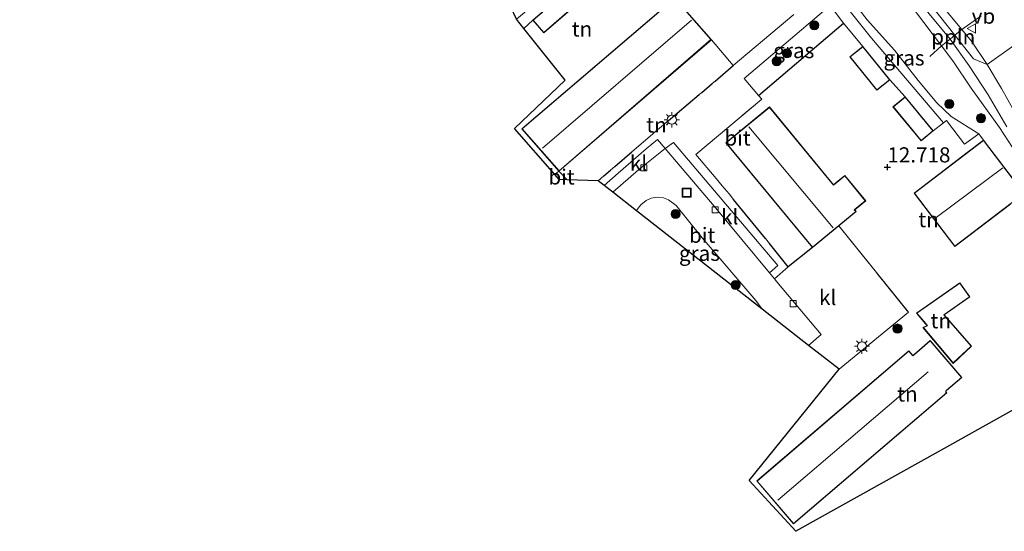
# Model space of a CAD drawing. Units: metres. Extents: x 189994 to 200000, y 406249 to 412503.
# Drawn here: x 193869 to 194031, y 407321 to 407405 of the extents above; entities that cross this region are included whole.
import ezdxf
from ezdxf.enums import TextEntityAlignment as Align

# ---------------------------------------------------------------- set-up
doc = ezdxf.new("R2010")
doc.units = ezdxf.units.M
doc.linetypes.add('IE-TERREINAFSCHEIDING', pattern=[10, 8, -2])
doc.layers.get('0').update_dxf_attribs({"lineweight": 25})
for name, color, linetype, lineweight in [('B-ME-AL-OVERIG-L-B1', 7, 'Continuous', 18), ('B-ME-GR-BOOM-GV-B6', 93, 'Continuous', 18), ('B-ME-GR-BOOM-S-B1', 93, 'Continuous', 18), ('B-ME-GW-KRUINLIJN-L-B1', 93, 'Continuous', 18), ('B-ME-GW-TEENLIJN-L-B1', 93, 'Continuous', 18), ('B-ME-IE-GRASLAND-GV-B6', 93, 'Continuous', 18), ('B-ME-IE-GRONDWERKLIJN-GROND_INGERICHT-GV-B6', 253, 'Continuous', 18), ('B-ME-IE-INRICHTINGSELEMENT-S-B1', 253, 'Continuous', 18), ('B-ME-IE-MEUBILAIR_WEGMEUBILAIR-LICHTMAST-S-B1', 8, 'Continuous', 18), ('B-ME-IE-TERREINAFSCHEIDING-RASTERHEKWERK-L-B1', 8, 'IE-TERREINAFSCHEIDING', 18), ('B-ME-KG-KADASTRAAL-DAKRAND-L-B1', 13, 'Continuous', 18), ('B-ME-KG-KADASTRAAL-NOKLIJN-L-B1', 13, 'Continuous', 18), ('B-ME-VH-VERH_SOORT-BITUMEN-GV-B6', 8, 'IE-TERREINAFSCHEIDING-NATUURLIJK-HOUTWAL', 18), ('B-ME-VH-VERH_SOORT-KLINKERS-GV-B6', 8, 'IE-TERREINAFSCHEIDING-NATUURLIJK-HOUTWAL', 18), ('B-ME-VH-VERH_SOORT-TEGELS-GV-B6', 8, 'Continuous', 18), ('B-ME-VV-KOLK-S-B1', 8, 'Continuous', 18), ('B-ME-VW-MEUBILAIR_WEGMEUBILAIR-VERKEERSBORD-S-B1', 8, 'Continuous', 18)]:
    doc.layers.add(name, color=color, linetype=linetype, lineweight=lineweight)
for name, color, linetype in [('B-ME-GW-HOOGTEPUNT-S-B1', 10, 'Continuous'), ('B-ME-IE-TERREINAFSCHEIDING-HAAG-L-B1', 10, 'Continuous'), ('B-ME-KG-KADASTRAAL-OPNAMEDTMGRENS-L-B1', 10, 'Continuous')]:
    doc.layers.add(name, color=color, linetype=linetype)
doc.styles.add('NLCS-ISO', font='NLCS-ISO.TTF')
doc.linetypes.add('IE-TERREINAFSCHEIDING-NATUURLIJK-HOUTWAL', pattern='A,7,-1.5,[67,NLCS.SHX,S=0.75,R=45,X=0,Y=0],-1.5,7,-1.5,[70,NLCS.SHX,S=0.75,R=0,X=0,Y=0],-1.5', length=20)

# ---------------------------------------------------------------- blocks, each defined once
blk = doc.blocks.new('hoogtepunt')
for p, q in [((-0.5, 0), (0.5, 0)), ((0, 0.5), (0, -0.5))]:
    blk.add_line(p, q)
blk = doc.blocks.new('boom')
h = blk.add_hatch(color=256)
edge = h.paths.add_edge_path()
edge.add_arc((0, 0), 0.75, 0, 360)
blk.add_circle((0, 0), 0.75)
blk = doc.blocks.new('lantaarnpaal')
for p, q in [((-0.75, 0), (-1.25, 0)), ((-0.88, 0.88), (-0.53, 0.53)), ((0, 0.75), (0, 1.25)), ((0.53, 0.53), (0.88, 0.88)), ((0.75, 0), (1.25, 0)), ((-0.53, -0.53), (-0.88, -0.88)), ((0, -0.75), (0, -1.25)), ((0.53, -0.53), (0.88, -0.88))]:
    blk.add_line(p, q)
blk.add_circle((0, 0), 0.75)
blk = doc.blocks.new('kolk')
blk.add_lwpolyline([(-0.5, -0.5), (0.5, -0.5), (0.5, 0.5), (-0.5, 0.5)], close=True)
blk = doc.blocks.new('put')
for p, q in [((0.75, 0.75), (-0.75, 0.75)), ((-0.75, 0.75), (-0.75, -0.75)), ((0.75, -0.75), (0.75, 0.75)), ((-0.75, -0.75), (0.75, -0.75))]:
    blk.add_line(p, q)
blk.add_lwpolyline([(-0.625, 0.625), (0.625, 0.625), (0.625, -0.625), (-0.625, -0.625)], close=True)
blk = doc.blocks.new('verkeersbord')
for p, q in [((0, 0.75), (-0.75, -0.625)), ((0.75, -0.625), (0, 0.75)), ((-0.75, -0.625), (0.75, -0.625))]:
    blk.add_line(p, q)

msp = doc.modelspace()

# ---------------------------------------------------------------- linework, layer by layer
at = {"layer": 'B-ME-AL-OVERIG-L-B1'}
msp.add_polyline3d([(194027.127, 407405.671, 14.895), (194023.936, 407403.402, 15.004), (194022.802, 407402.477, 14.975), (194022.044, 407401.808, 14.974), (194020.599, 407400.665, 15.094), (194018.657, 407398.958, 14.284)], dxfattribs=at)
at = {"layer": 'B-ME-GR-BOOM-GV-B6'}
msp.add_polyline3d([(193996.232, 407405.875, 12.819), (193986.209, 407397.459, 12.725), (193982.619, 407401.705, 12.691), (193976.616, 407408.603, 12.691)], dxfattribs=at)
at = {"layer": 'B-ME-GW-KRUINLIJN-L-B1'}
for points in [[(194037.698, 407404.459, 15.1), (194028.137, 407397.629, 15.04), (194025.893, 407398.569, 15.004), (194022.802, 407402.477, 14.975), (194016.465, 407410.487, 14.916), (193999.055, 407430.562, 14.949), (193977.127, 407455.842, 14.893), (193949.066, 407487.926, 14.829), (193924.667, 407516.248, 14.976), (193900.916, 407543.589, 14.971), (193896.438, 407548.639, 15.106), (193894.452, 407550.451, 15.143), (193891.961, 407552.485, 14.999), (193887.591, 407554.171, 15.235), (193882.904, 407555.3, 15.072), (193879.82, 407555.538, 15.199), (193860.889, 407555.77, 15.206), (193848.724, 407556.007, 15.132), (193843.051, 407557.001, 15.091)], [(194022.455, 407398.225, 15.19), (194020.599, 407400.665, 15.094), (194016.283, 407406.336, 14.871), (194008.089, 407416.44, 14.861), (193993.602, 407433.411, 15.118), (193978.097, 407451.197, 14.861), (193962.28, 407469.495, 14.829), (193948.074, 407485.783, 14.793), (193935.915, 407499.887, 14.995), (193923.009, 407514.814, 15.002), (193920.198, 407518.63, 15.033)], [(194035.929, 407378.227, 14.199), (194032.286, 407383.895, 14.412), (194030.133, 407387.236, 14.618), (194025.488, 407393.724, 15.04), (194022.455, 407398.225, 15.19)]]:
    msp.add_polyline3d(points, dxfattribs=at)
at = {"layer": 'B-ME-GW-TEENLIJN-L-B1'}
msp.add_polyline3d([(194004.761, 407409.657, 13.086), (194008.313, 407404.968, 13.026), (194012.84, 407399.957, 13.019), (194016.749, 407394.988, 13.034), (194019.801, 407391.267, 13.084), (194022.182, 407389.002, 13.288), (194026.749, 407386.147, 13.325)], dxfattribs=at)
at = {"layer": 'B-ME-IE-GRASLAND-GV-B6'}
for points in [[(194032.607, 407389.906, 14.825), (194030.5, 407393.667, 14.994), (194028.137, 407397.629, 15.04), (194025.56, 407401.48, 15.027), (194023.936, 407403.402, 15.004), (194021.945, 407405.758, 14.976), (194020.243, 407407.903, 14.926), (194007.516, 407422.555, 14.976), (193993.827, 407438.52, 14.944), (193980.726, 407453.47, 14.903), (193966.031, 407470.426, 14.916), (193951.67, 407486.862, 14.898), (193937.333, 407503.468, 14.994), (193924.836, 407517.9, 14.994), (193914.195, 407530.274, 15.009), (193903.448, 407542.698, 15), (193898.562, 407548.229, 14.972), (193896.353, 407550.832, 15.042), (193894.226, 407552.6, 15.073), (193891.769, 407554.204, 15.119), (193889.06, 407555.5, 15.039), (193884.161, 407556.597, 15.141), (193876.568, 407557.149, 15.263), (193865.147, 407557.213, 15.215)], [(193864.384, 407554.482, 15.261), (193875.611, 407554.484, 15.229), (193881.274, 407554.152, 15.16), (193885.737, 407553.498, 15.128), (193889.23, 407552.322, 15.128), (193892.376, 407550.491, 15.058), (193895.317, 407547.706, 15.031), (193902.029, 407540.287, 15.004), (193919.91, 407520.006, 15.092), (193920.643, 407519.176, 15.068), (193937.643, 407499.569, 15.049), (193954.595, 407480.054, 14.994), (193969.957, 407462.411, 14.962), (193984.472, 407445.469, 14.958), (193997.725, 407430.329, 14.99), (194007.737, 407418.732, 15.022), (194016.952, 407407.914, 14.971), (194022.044, 407401.808, 14.974), (194025.163, 407397.372, 15.008), (194028.285, 407392.606, 14.99), (194031.362, 407387.335, 14.71)], [(194004.761, 407409.657, 13.086), (194008.313, 407404.968, 13.026), (194012.84, 407399.957, 13.019), (194016.749, 407394.988, 13.034), (194019.801, 407391.267, 13.084), (194022.182, 407389.002, 13.288), (194026.749, 407386.147, 13.325), (194024.404, 407384.469, 13.269), (194021.442, 407388.394, 13.025), (194020.895, 407387.961, 13.024), (194009.067, 407401.952, 13.025), (194002.066, 407410.757, 12.969), (194003.188, 407412.919, 13.071), (194004.761, 407409.657, 13.086)], [(194034.241, 407376.305, 13.498), (194027.514, 407385.118, 13.498), (194026.749, 407386.147, 13.325), (194022.182, 407389.002, 13.288), (194019.801, 407391.267, 13.084), (194016.749, 407394.988, 13.034), (194012.84, 407399.957, 13.019), (194008.313, 407404.968, 13.026), (194004.761, 407409.657, 13.086)], [(194004.434, 407404.431, 13.222), (193990.427, 407392.475, 12.997), (193988.011, 407395.293, 12.73), (194002.201, 407407.344, 12.819), (194004.434, 407404.431, 13.222)], [(194032.286, 407383.895, 14.412), (194030.133, 407387.236, 14.618), (194025.488, 407393.724, 15.04), (194022.455, 407398.225, 15.19), (194020.599, 407400.665, 15.094), (194016.283, 407406.336, 14.871)], [(194016.283, 407406.336, 14.871), (194020.599, 407400.665, 15.094), (194022.455, 407398.225, 15.19)], [(194022.455, 407398.225, 15.19), (194025.488, 407393.724, 15.04), (194030.133, 407387.236, 14.618), (194032.286, 407383.895, 14.412)], [(193991.03, 407357.215, 12.588), (193970.293, 407373.453, 12.589), (193970.383, 407373.704, 12.58), (193970.967, 407374.47, 12.655), (193971.872, 407375.175, 12.674), (193972.692, 407375.554, 12.655), (193973.692, 407375.688, 12.655), (193974.733, 407375.625, 12.636), (193975.551, 407375.283, 12.618), (193976.804, 407374.34, 12.636), (193981.119, 407369.003, 12.674), (193989.962, 407358.659, 12.618), (193991.03, 407357.215, 12.588)]]:
    msp.add_polyline3d(points, dxfattribs=at)
at = {"layer": 'B-ME-IE-GRONDWERKLIJN-GROND_INGERICHT-GV-B6'}
for points in [[(193976.616, 407408.603, 12.691), (193951.365, 407386.988, 12.691), (193957.484, 407380.006, 12.691), (193956.795, 407379.458, 12.681), (193950.138, 407387.052, 12.466), (193958.492, 407395.006, 12.558), (193951.688, 407403.554, 12.741), (193953.164, 407404.91, 12.562), (193954.98, 407402.817, 12.562), (193960.551, 407407.65, 12.562), (193958.735, 407409.743, 12.562), (193961.378, 407411.922, 12.567), (193963.144, 407409.854, 12.567), (193968.768, 407414.656, 12.567), (193967.002, 407416.724, 12.567), (193967.453, 407416.993, 12.591), (193968.677, 407417.979, 12.65), (193976.616, 407408.603, 12.691)], [(194041.292, 407345.555, 13.237), (194020.516, 407333.948, 13.237), (193996.546, 407320.557, 12.659), (193988.848, 407328.935, 12.764), (194003.681, 407347.308, 12.764), (194015.141, 407356.707, 12.737), (194003.676, 407370.993, 12.828), (194006.506, 407373.329, 12.828), (194006.273, 407373.612, 12.828), (194006.553, 407373.844, 12.828), (194008.086, 407375.109, 12.828), (194004.635, 407379.29, 12.828), (194003.274, 407378.166, 12.828), (194002.79, 407377.767, 12.828), (193992.196, 407390.599, 12.828), (193985.021, 407384.676, 12.828), (193999.3, 407367.38, 12.828), (193995.288, 407364.219, 12.828), (193992.194, 407368.039, 12.884), (193991.548, 407368.905, 12.866), (193988.234, 407372.91, 12.903), (193986.26, 407375.321, 12.828), (193985.549, 407376.251, 12.847), (193984.39, 407377.6, 12.772), (193983.396, 407378.779, 12.828), (193980.063, 407382.754, 12.697), (193990.962, 407391.894, 12.959), (193990.427, 407392.475, 12.997), (194004.434, 407404.431, 13.222), (194007.634, 407400.602, 12.737)], [(193986.209, 407397.459, 12.725), (193983.231, 407394.873, 12.595), (193982.734, 407394.451, 12.595), (193981.034, 407393.006, 12.596), (193980.598, 407392.635, 12.596), (193975.163, 407388.017, 12.598), (193974.38, 407387.352, 12.598), (193973.089, 407386.255, 12.599), (193972.985, 407386.166, 12.599), (193972.142, 407385.442, 12.595), (193969.517, 407383.189, 12.583), (193966.718, 407380.786, 12.571), (193965.977, 407380.15, 12.567), (193964.895, 407379.221, 12.562), (193963.956, 407378.415, 12.558), (193958.859, 407378.585, 12.685), (193957.484, 407380.006, 12.691), (193982.619, 407401.705, 12.691), (193986.209, 407397.459, 12.725)], [(194007.634, 407400.602, 12.737), (194005.476, 407398.872, 12.737), (194009.901, 407393.351, 12.737), (194012.059, 407395.081, 12.737), (194014.602, 407392.301, 13.018), (194012.584, 407390.646, 13.018), (194017.223, 407384.992, 13.018), (194019.241, 407386.648, 13.018), (194020.895, 407387.961, 13.024), (194021.442, 407388.394, 13.025), (194024.404, 407384.469, 13.269), (194026.749, 407386.147, 13.325), (194027.514, 407385.118, 13.498), (194024.828, 407383.067, 12.737), (194016.066, 407376.378, 12.737), (194022.793, 407367.565, 12.737), (194031.949, 407374.555, 13.346)], [(194016.472, 407356.549, 12.75), (194017.971, 407354.821, 12.75), (194018.221, 407354.52, 12.75), (194017.527, 407354.201, 12.75), (194022.529, 407348.271, 12.75), (194025.566, 407351.132, 12.75), (194021.058, 407356.297, 12.75), (194025.291, 407359.259, 12.75), (194023.636, 407361.566, 12.75), (194016.472, 407356.549, 12.75)], [(194023.938, 407345.959, 12.691), (194018.73, 407352.043, 12.691), (194016.5, 407350.134, 12.691), (194015.865, 407349.59, 12.691), (194015.219, 407350.345, 12.691), (193990.126, 407328.863, 12.691), (193996.186, 407321.785, 12.691), (194021.469, 407343.429, 12.691), (194021.324, 407343.598, 12.691), (194021.392, 407343.779, 12.691), (194023.938, 407345.959, 12.691)]]:
    msp.add_polyline3d(points, dxfattribs=at)
at = {"layer": 'B-ME-IE-TERREINAFSCHEIDING-HAAG-L-B1'}
for p, q in [((193983.231, 407394.873, 12.595), (193986.209, 407397.459, 12.725)), ((193981.034, 407393.006, 12.596), (193982.734, 407394.451, 12.595)), ((193975.163, 407388.017, 12.598), (193980.598, 407392.635, 12.596)), ((193966.718, 407380.786, 12.571), (193969.517, 407383.189, 12.583)), ((193964.895, 407379.221, 12.562), (193965.977, 407380.15, 12.567)), ((193995.288, 407364.219, 12.828), (193992.194, 407368.039, 12.884)), ((193999.3, 407367.38, 12.828), (193995.288, 407364.219, 12.828))]:
    msp.add_line(p, q, dxfattribs=at)
for points in [[(193990.962, 407391.894, 12.959), (193990.427, 407392.475, 12.997), (194004.434, 407404.431, 13.222)], [(193991.548, 407368.905, 12.866), (193988.234, 407372.91, 12.903), (193986.26, 407375.321, 12.828)]]:
    msp.add_polyline3d(points, dxfattribs=at)
at = {"layer": 'B-ME-IE-TERREINAFSCHEIDING-RASTERHEKWERK-L-B1'}
for p, q in [((193953.164, 407404.91, 12.562), (193951.688, 407403.554, 12.741)), ((194004.434, 407404.431, 13.222), (194007.634, 407400.602, 12.737)), ((193986.209, 407397.459, 12.725), (193982.619, 407401.705, 12.691)), ((194014.602, 407392.301, 13.018), (194012.059, 407395.081, 12.737)), ((193973.089, 407386.255, 12.599), (193974.38, 407387.352, 12.598)), ((193969.517, 407383.189, 12.583), (193972.142, 407385.442, 12.595)), ((193985.549, 407376.251, 12.847), (193984.39, 407377.6, 12.772)), ((194003.676, 407370.993, 12.828), (194015.141, 407356.707, 12.737))]:
    msp.add_line(p, q, dxfattribs=at)
for points in [[(193983.396, 407378.779, 12.828), (193980.063, 407382.754, 12.697), (193990.962, 407391.894, 12.959)], [(194019.241, 407386.648, 13.018), (194020.895, 407387.961, 13.024), (194021.442, 407388.394, 13.025), (194024.404, 407384.469, 13.269), (194026.749, 407386.147, 13.325), (194027.514, 407385.118, 13.498)], [(193958.859, 407378.585, 12.685), (193957.484, 407380.006, 12.691), (193956.795, 407379.458, 12.681)]]:
    msp.add_polyline3d(points, dxfattribs=at)
at = {"layer": 'B-ME-KG-KADASTRAAL-DAKRAND-L-B1'}
for points in [[(193960.481, 407407.655, 15.063), (193954.985, 407402.887, 15.068), (193953.235, 407404.905, 15.068), (193958.73, 407409.672, 15.068), (193960.481, 407407.655, 15.063)], [(193982.548, 407401.71, 18.142), (193957.489, 407380.076, 18.142), (193951.436, 407386.983, 18.142), (193976.611, 407408.533, 18.142), (193982.548, 407401.71, 18.142)], [(194007.627, 407400.532, 15.284), (194011.989, 407395.088, 15.228), (194009.909, 407393.421, 15.206), (194005.546, 407398.865, 15.265), (194007.627, 407400.532, 15.284)], [(194014.595, 407392.231, 15.437), (194019.17, 407386.655, 15.399), (194017.23, 407385.063, 15.418), (194012.655, 407390.639, 15.456), (194014.595, 407392.231, 15.437)], [(193999.306, 407367.451, 18.303), (193985.092, 407384.669, 18.303), (193992.189, 407390.528, 18.303), (194002.783, 407377.696, 18.312), (194003.306, 407378.128, 15.472), (194004.628, 407379.22, 15.444), (194008.016, 407375.116, 15.444), (194006.521, 407373.882, 15.467), (194006.202, 407373.619, 18.317), (194006.436, 407373.336, 18.317), (193999.306, 407367.451, 18.303)], [(194034.171, 407376.314, 15.421), (194022.802, 407367.636, 15.426), (194016.136, 407376.369, 15.155), (194027.505, 407385.047, 15.362), (194034.171, 407376.314, 15.421)], [(194016.546, 407356.54, 14.793), (194023.624, 407361.497, 14.825), (194025.221, 407359.271, 15.238), (194020.984, 407356.306, 15.201), (194025.496, 407351.135, 15.352), (194022.533, 407348.344, 15.811), (194017.607, 407354.183, 15.793), (194018.302, 407354.501, 15.729), (194018.009, 407354.854, 15.15), (194016.546, 407356.54, 14.793)], [(194023.868, 407345.965, 15.646), (194021.349, 407343.809, 15.917), (194021.267, 407343.588, 18.239), (194021.398, 407343.435, 18.193), (193996.191, 407321.855, 18.175), (193990.196, 407328.858, 18.179), (194015.213, 407350.275, 18.17), (194015.859, 407349.52, 18.197), (194016.532, 407350.096, 15.802), (194018.724, 407351.973, 15.775), (194023.868, 407345.965, 15.646)]]:
    msp.add_polyline3d(points, dxfattribs=at)
at = {"layer": 'B-ME-KG-KADASTRAAL-NOKLIJN-L-B1'}
for p, q in [((193979.364, 407404.907, 21.332), (193954.752, 407383.817, 21.332)), ((193988.812, 407387.325, 21.497), (194002.707, 407370.631, 21.497)), ((194030.684, 407380.558, 19.735), (194019.724, 407372.332, 19.735)), ((194018.366, 407346.89, 21.414), (193993.596, 407325.703, 21.419))]:
    msp.add_line(p, q, dxfattribs=at)
at = {"layer": 'B-ME-KG-KADASTRAAL-OPNAMEDTMGRENS-L-B1'}
for points in [[(194003.681, 407347.308, 12.764), (193998.651, 407351.247, 12.679), (193991.03, 407357.215, 12.588), (193970.293, 407373.453, 12.589), (193966.38, 407376.517, 12.655), (193964.914, 407377.665, 12.675), (193963.956, 407378.415, 12.558), (193958.859, 407378.585, 12.685), (193957.521, 407378.629, 12.461), (193956.795, 407379.458, 12.681), (193950.138, 407387.052, 12.466), (193958.492, 407395.006, 12.558), (193951.688, 407403.554, 12.741), (193950.451, 407405.107, 12.562), (193942.056, 407422.964, 12.718), (193939.131, 407429.187, 12.402), (193935.265, 407432.008, 12.37), (193933.512, 407433.785, 12.452), (193924.9, 407442.232, 12.452), (193915.602, 407451.352, 12.452), (193904.42, 407462.321, 12.452), (193891.267, 407475.222, 12.328), (193871.304, 407474.265, 12.328), (193861.239, 407485.399, 12.625)], [(194041.292, 407345.555, 13.237), (194020.516, 407333.948, 13.237), (193996.546, 407320.557, 12.659), (193988.848, 407328.935, 12.764), (194003.681, 407347.308, 12.764)]]:
    msp.add_polyline3d(points, dxfattribs=at)
at = {"layer": 'B-ME-VH-VERH_SOORT-BITUMEN-GV-B6'}
for points in [[(193865.147, 407557.213, 15.215), (193876.568, 407557.149, 15.263), (193884.161, 407556.597, 15.141), (193889.06, 407555.5, 15.039), (193891.769, 407554.204, 15.119), (193894.226, 407552.6, 15.073), (193896.353, 407550.832, 15.042), (193898.562, 407548.229, 14.972), (193903.448, 407542.698, 15), (193914.195, 407530.274, 15.009), (193924.836, 407517.9, 14.994), (193937.333, 407503.468, 14.994), (193951.67, 407486.862, 14.898), (193966.031, 407470.426, 14.916), (193980.726, 407453.47, 14.903), (193993.827, 407438.52, 14.944), (194007.516, 407422.555, 14.976), (194020.243, 407407.903, 14.926), (194021.945, 407405.758, 14.976), (194023.936, 407403.402, 15.004), (194025.56, 407401.48, 15.027), (194028.137, 407397.629, 15.04), (194030.5, 407393.667, 14.994), (194032.607, 407389.906, 14.825)], [(194031.362, 407387.335, 14.71), (194028.285, 407392.606, 14.99), (194025.163, 407397.372, 15.008), (194022.044, 407401.808, 14.974), (194016.952, 407407.914, 14.971), (194007.737, 407418.732, 15.022), (193997.725, 407430.329, 14.99), (193984.472, 407445.469, 14.958), (193969.957, 407462.411, 14.962), (193954.595, 407480.054, 14.994), (193937.643, 407499.569, 15.049), (193920.643, 407519.176, 15.068), (193919.91, 407520.006, 15.092), (193902.029, 407540.287, 15.004), (193895.317, 407547.706, 15.031), (193892.376, 407550.491, 15.058), (193889.23, 407552.322, 15.128), (193885.737, 407553.498, 15.128), (193881.274, 407554.152, 15.16), (193875.611, 407554.484, 15.229), (193864.384, 407554.482, 15.261)], [(194002.066, 407410.757, 12.969), (194009.067, 407401.952, 13.025), (194020.895, 407387.961, 13.024)], [(194020.895, 407387.961, 13.024), (194019.241, 407386.648, 13.018), (194014.602, 407392.301, 13.018), (194012.059, 407395.081, 12.737), (194007.634, 407400.602, 12.737), (194004.434, 407404.431, 13.222), (194002.201, 407407.344, 12.819), (193988.011, 407395.293, 12.73), (193990.427, 407392.475, 12.997), (193990.962, 407391.894, 12.959), (193980.063, 407382.754, 12.697), (193983.396, 407378.779, 12.828), (193984.39, 407377.6, 12.772), (193985.549, 407376.251, 12.847), (193986.26, 407375.321, 12.828), (193988.234, 407372.91, 12.903), (193991.548, 407368.905, 12.866), (193992.194, 407368.039, 12.884), (193995.288, 407364.219, 12.828), (193993.045, 407362.224, 12.51), (193992.221, 407363.214, 12.521), (193993.615, 407364.436, 12.636), (193976.375, 407384.737, 12.636), (193975.021, 407383.758, 12.636), (193973.742, 407385.223, 12.695), (193971.875, 407383.691, 12.605), (193967.232, 407379.696, 12.65), (193964.914, 407377.665, 12.675), (193963.956, 407378.415, 12.558), (193964.895, 407379.221, 12.562), (193965.977, 407380.15, 12.567), (193966.718, 407380.786, 12.571), (193969.517, 407383.189, 12.583), (193972.142, 407385.442, 12.595), (193972.985, 407386.166, 12.599), (193973.089, 407386.255, 12.599), (193974.38, 407387.352, 12.598), (193975.163, 407388.017, 12.598), (193980.598, 407392.635, 12.596), (193981.034, 407393.006, 12.596), (193982.734, 407394.451, 12.595), (193983.231, 407394.873, 12.595), (193986.209, 407397.459, 12.725), (193996.232, 407405.875, 12.819)], [(193992.221, 407363.214, 12.521), (193993.045, 407362.224, 12.51), (193993.451, 407361.735, 12.505), (194000.713, 407353.037, 12.712), (193998.651, 407351.247, 12.679), (193991.03, 407357.215, 12.588), (193989.962, 407358.659, 12.618), (193981.119, 407369.003, 12.674), (193976.804, 407374.34, 12.636), (193975.551, 407375.283, 12.618), (193974.733, 407375.625, 12.636), (193973.692, 407375.688, 12.655), (193972.692, 407375.554, 12.655), (193971.872, 407375.175, 12.674), (193970.967, 407374.47, 12.655), (193970.383, 407373.704, 12.58), (193970.293, 407373.453, 12.589), (193966.38, 407376.517, 12.655), (193970.629, 407380.208, 12.655), (193975.021, 407383.758, 12.636), (193983.081, 407374.2, 12.636), (193992.221, 407363.214, 12.521)], [(193958.859, 407378.585, 12.685), (193957.521, 407378.629, 12.461), (193956.795, 407379.458, 12.681), (193957.484, 407380.006, 12.691), (193958.859, 407378.585, 12.685)]]:
    msp.add_polyline3d(points, dxfattribs=at)
at = {"layer": 'B-ME-VH-VERH_SOORT-KLINKERS-GV-B6'}
for points in [[(193975.021, 407383.758, 12.636), (193970.629, 407380.208, 12.655), (193966.38, 407376.517, 12.655), (193964.914, 407377.665, 12.675), (193967.232, 407379.696, 12.65), (193971.875, 407383.691, 12.605), (193973.742, 407385.223, 12.695), (193975.021, 407383.758, 12.636)], [(193993.615, 407364.436, 12.636), (193992.221, 407363.214, 12.521), (193983.081, 407374.2, 12.636), (193975.021, 407383.758, 12.636), (193976.375, 407384.737, 12.636), (193993.615, 407364.436, 12.636)], [(194015.141, 407356.707, 12.737), (194003.681, 407347.308, 12.764), (193998.651, 407351.247, 12.679), (194000.713, 407353.037, 12.712), (193993.451, 407361.735, 12.505), (193993.045, 407362.224, 12.51), (193995.288, 407364.219, 12.828), (193999.3, 407367.38, 12.828), (194003.676, 407370.993, 12.828), (194015.141, 407356.707, 12.737)]]:
    msp.add_polyline3d(points, dxfattribs=at)
at = {"layer": 'B-ME-VH-VERH_SOORT-TEGELS-GV-B6'}
msp.add_polyline3d([(193968.677, 407417.979, 12.65), (193967.453, 407416.993, 12.591), (193967.002, 407416.724, 12.567), (193961.378, 407411.922, 12.567), (193958.735, 407409.743, 12.562), (193953.164, 407404.91, 12.562), (193951.688, 407403.554, 12.741), (193950.451, 407405.107, 12.562), (193966.358, 407418.433, 12.562), (193966.852, 407420.168, 12.562), (193968.677, 407417.979, 12.65)], dxfattribs=at)

# ---------------------------------------------------------------- block references
at = {"layer": 'B-ME-GR-BOOM-S-B1', "rotation": 90}
for p in [(193999.61, 407404.085, 12.704), (193995.08, 407399.434, 12.88), (193993.405, 407398.134, 12.797), (194021.887, 407391.088, 13.528), (194027.112, 407388.747, 14.297), (193976.716, 407372.933, 12.824), (193986.649, 407361.199, 12.88), (194013.332, 407354.03, 12.73)]:
    msp.add_blockref('boom', p, dxfattribs=at)
at = {"layer": 'B-ME-GW-HOOGTEPUNT-S-B1', "rotation": 90}
msp.add_blockref('hoogtepunt', (194011.66, 407380.665, 12.718), dxfattribs=at)
msp.add_blockref('hoogtepunt', (194011.66, 407380.665, 12.718), dxfattribs=at)
at = {"layer": 'B-ME-IE-INRICHTINGSELEMENT-S-B1', "rotation": 90}
msp.add_blockref('put', (193978.568, 407376.46, 12.655), dxfattribs=at)
at = {"layer": 'B-ME-IE-MEUBILAIR_WEGMEUBILAIR-LICHTMAST-S-B1', "rotation": 90}
for p in [(193976.105, 407388.486, 12.693), (194007.473, 407351.096, 12.805)]:
    msp.add_blockref('lantaarnpaal', p, dxfattribs=at)
at = {"layer": 'B-ME-VV-KOLK-S-B1', "rotation": 90}
for p in [(193971.479, 407380.568, 12.655), (193983.25, 407373.644, 12.618), (193996.115, 407358.133, 12.73)]:
    msp.add_blockref('kolk', p, dxfattribs=at)
at = {"layer": 'B-ME-VW-MEUBILAIR_WEGMEUBILAIR-VERKEERSBORD-S-B1', "rotation": 90}
msp.add_blockref('verkeersbord', (194025.57, 407403.556, 15.038), dxfattribs=at)

# ---------------------------------------------------------------- texts
at = {"layer": 'B-ME-AL-OVERIG-L-B1', "ltscale": 0.2, "style": 'NLCS-ISO'}
msp.add_text('ppln', height=2.5, dxfattribs=at).set_placement((194022.5275, 407402.1635), align=Align.MIDDLE_CENTER)
at = {"layer": 'B-ME-GW-HOOGTEPUNT-S-B1', "ltscale": 0.2, "style": 'NLCS-ISO'}
msp.add_text('12.718', height=2.5, dxfattribs=at).set_placement((194011.66, 407380.665, 12.718), align=Align.BOTTOM_LEFT)
msp.add_text('12.718', height=2.5, dxfattribs=at).set_placement((194011.66, 407380.665, 12.718), align=Align.BOTTOM_LEFT)
at = {"layer": 'B-ME-IE-GRASLAND-GV-B6', "ltscale": 0.2, "style": 'NLCS-ISO'}
for p in [(193996.2225, 407399.9095), (194014.4075, 407398.694), (193980.6615, 407366.4515)]:
    msp.add_text('gras', height=2.5, dxfattribs=at).set_placement(p, align=Align.MIDDLE_CENTER)
at = {"layer": 'B-ME-IE-GRONDWERKLIJN-GROND_INGERICHT-GV-B6', "ltscale": 0.2, "style": 'NLCS-ISO'}
for p in [(193961.2803, 407403.4732), (193973.5684, 407387.6406), (194018.4544, 407372.01), (194020.4743, 407355.3165), (194014.9715, 407343.2258)]:
    msp.add_text('tn', height=2.5, dxfattribs=at).set_placement(p, align=Align.MIDDLE_CENTER)
at = {"layer": 'B-ME-VH-VERH_SOORT-BITUMEN-GV-B6', "ltscale": 0.2, "style": 'NLCS-ISO'}
for p in [(193986.9429, 407385.4769), (193957.9036, 407379.0526), (193981.1141, 407369.4329)]:
    msp.add_text('bit', height=2.5, dxfattribs=at).set_placement(p, align=Align.MIDDLE_CENTER)
at = {"layer": 'B-ME-VH-VERH_SOORT-KLINKERS-GV-B6', "ltscale": 0.2, "style": 'NLCS-ISO'}
for p in [(193970.6017, 407381.3145), (193985.6547, 407372.4635), (194001.8087, 407359.1557)]:
    msp.add_text('kl', height=2.5, dxfattribs=at).set_placement(p, align=Align.MIDDLE_CENTER)
at = {"layer": 'B-ME-VW-MEUBILAIR_WEGMEUBILAIR-VERKEERSBORD-S-B1', "ltscale": 0.2, "style": 'NLCS-ISO'}
msp.add_text('vb', height=2.5, dxfattribs=at).set_placement((194025.57, 407403.556, 15.038), align=Align.BOTTOM_LEFT)

doc.saveas('drawing.dxf')
